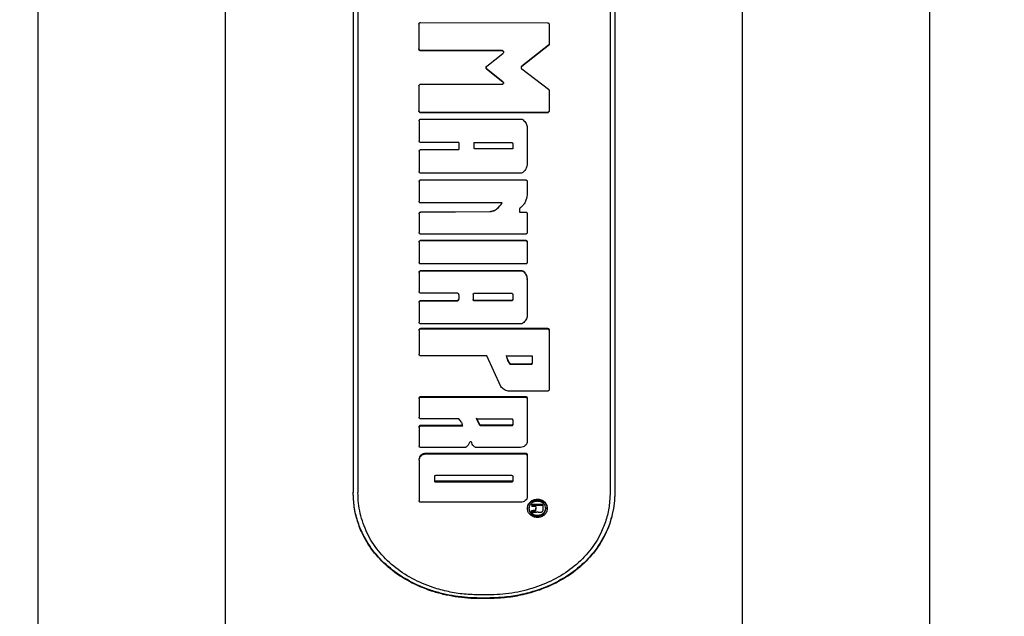
# Model space of a CAD drawing. Units: millimetres. Extents: x 15 to 415, y 5 to 292.
# Drawn here: x 128 to 130, y 181 to 182 of the extents above; entities that cross this region are included whole.
import ezdxf

# ---------------------------------------------------------------- set-up
doc = ezdxf.new("R2010")
doc.units = ezdxf.units.MM
doc.styles.add('SLDTEXTSTYLE0', font='TXT', dxfattribs={"width": 0.75})
doc.dimstyles.new('SLDDIMSTYLE0', dxfattribs={"dimtxt": 3.5, "dimasz": 3.302, "dimexe": 0, "dimexo": 0.0625, "dimgap": 0.875, "dimtad": 1, "dimdec": 0, "dimlfac": 50, "dimrnd": 1e-09, "dimzin": 12, "dimdsep": 46, "dimtxsty": 'SLDTEXTSTYLE0', "dimsah": 1, "dimcen": 0.09, "dimadec": 0, "dimazin": 3, "dimtfac": 1, "dimtdec": 0, "dimtofl": 0, "dimtmove": 0, "dimatfit": 3, "dimfxl": 0, "dimfrac": 2, "dimtolj": 1, "dimtzin": 12, "dimarcsym": 0})
doc.dimstyles.new('SLDDIMSTYLE1', dxfattribs={"dimtxt": 0.18, "dimasz": 1.016, "dimexe": 0, "dimexo": 0.0625, "dimgap": 0, "dimtad": 0, "dimtih": 1, "dimtoh": 1, "dimdec": 0, "dimrnd": 1e-09, "dimzin": 0, "dimdsep": 46, "dimtxsty": 'Standard', "dimblk1": 'DOT', "dimblk2": 'DOT', "dimsah": 1, "dimcen": 0.09, "dimadec": 0, "dimazin": 0, "dimtfac": 1.016, "dimtdec": 0, "dimtofl": 0, "dimtmove": 0, "dimatfit": 3, "dimldrblk": 'DOT', "dimfxl": 0, "dimfrac": 2, "dimtolj": 1, "dimtzin": 0, "dimarcsym": 0})

# ---------------------------------------------------------------- blocks, each defined once
blk = doc.blocks.new('_D_1')
at = {"color": 7, "linetype": 'Continuous', "lineweight": 18}
for p, q in [((186.5718, 224.3774), (49.0298, 224.3774)), ((50.0298, 224.3774), (50.0298, 87.1064)), ((89.0298, 87.1064), (49.0298, 87.1064))]:
    blk.add_line(p, q, dxfattribs=at)
for points in [[(50.0298, 224.3774), (49.5218, 221.0754), (50.5378, 221.0754)], [(50.0298, 87.1064), (50.5378, 90.4084), (49.5218, 90.4084)]]:
    blk.add_solid(points, dxfattribs=at)
at = {"color": 7, "linetype": 'Continuous', "lineweight": 18, "insert": (45.518, 158.3491), "char_height": 3.5, "attachment_point": 1, "rotation": 90, "style": 'SLDTEXTSTYLE0'}
blk.add_mtext('6864', dxfattribs=at)
blk = doc.blocks.new('_DOT')
at = {"color": 0, "linetype": 'ByBlock', "lineweight": -2}
blk.add_line((-0.5, 0), (-1, 0), dxfattribs=at)
at = {"color": 0, "linetype": 'ByBlock', "const_width": 0.5}
blk.add_lwpolyline([(-0.25, 0, 1), (0.25, 0, 1)], format="xyb", close=True, dxfattribs=at)

msp = doc.modelspace()

# ---------------------------------------------------------------- linework, layer by layer
at = {"color": 7, "linetype": 'Continuous', "lineweight": 25}
for p, q in [((128.0038, 180.4419), (128.0038, 183.1303)), ((129.1038, 183.1303), (129.1038, 180.4419)), ((127.6038, 182.7303), (127.6038, 180.5184)), ((129.5038, 180.5184), (129.5038, 182.7303)), ((128.2757, 182.2933), (128.2757, 180.9186)), ((128.2857, 182.2933), (128.2857, 180.9186)), ((128.8228, 182.2933), (128.8228, 180.9186)), ((128.8328, 182.2933), (128.8328, 180.9186)), ((128.4157, 181.9169), (128.4157, 181.8641)), ((128.4193, 181.9205), (128.6896, 181.9196)), ((128.6932, 181.9161), (128.6932, 181.8747)), ((128.6918, 181.8719), (128.6346, 181.8274)), ((128.6918, 181.8713), (128.6346, 181.8269)), ((128.6918, 181.8719), (128.6918, 181.8713)), ((128.6932, 181.8747), (128.6932, 181.874)), ((128.4157, 181.8641), (128.4157, 181.8634)), ((128.5933, 181.8605), (128.4192, 181.8605)), ((128.4192, 181.8605), (128.4192, 181.8599)), ((128.5933, 181.8599), (128.4192, 181.8599)), ((128.5599, 181.8273), (128.5946, 181.8544)), ((128.5933, 181.8605), (128.5933, 181.8599)), ((128.5955, 181.8584), (128.5955, 181.8561)), ((128.5955, 181.8578), (128.5955, 181.8555)), ((128.5585, 181.8245), (128.5585, 181.824)), ((128.6346, 181.8274), (128.6346, 181.8269)), ((128.5946, 181.794), (128.5598, 181.8218)), ((128.5598, 181.8218), (128.5598, 181.8212)), ((128.5946, 181.7935), (128.5598, 181.8212)), ((128.6347, 181.8218), (128.6914, 181.7785)), ((128.4157, 181.7852), (128.4157, 181.732)), ((128.4192, 181.7888), (128.5933, 181.7888)), ((128.5946, 181.794), (128.5946, 181.7935)), ((128.5955, 181.7923), (128.5955, 181.7909)), ((128.5955, 181.7919), (128.5955, 181.7905)), ((128.6928, 181.7756), (128.6928, 181.732)), ((128.4157, 181.732), (128.4157, 181.7317)), ((128.4192, 181.7284), (128.4192, 181.7281)), ((128.6892, 181.7284), (128.4192, 181.7284)), ((128.6892, 181.7281), (128.4192, 181.7281)), ((128.6892, 181.7284), (128.6892, 181.7281)), ((128.6928, 181.732), (128.6928, 181.7317)), ((128.4162, 181.7111), (128.4162, 181.6682)), ((128.4197, 181.7146), (128.6328, 181.7146)), ((128.6463, 181.6965), (128.6463, 181.6196)), ((128.4162, 181.6682), (128.4162, 181.6681)), ((128.5005, 181.6646), (128.4197, 181.6646)), ((128.4197, 181.6646), (128.4197, 181.6645)), ((128.5005, 181.6645), (128.4197, 181.6645)), ((128.5005, 181.6646), (128.5005, 181.6495)), ((128.5328, 181.6646), (128.6131, 181.6646)), ((128.5328, 181.6646), (128.5328, 181.6534)), ((128.5328, 181.6645), (128.6131, 181.6645)), ((128.6131, 181.6646), (128.6131, 181.6645)), ((128.6153, 181.6625), (128.6153, 181.6513)), ((128.4162, 181.6459), (128.4162, 181.6029)), ((128.4197, 181.6495), (128.5005, 181.6495)), ((128.6153, 181.6513), (128.535, 181.6513)), ((128.6327, 181.5993), (128.4197, 181.5993)), ((128.4162, 181.5813), (128.4162, 181.5814)), ((128.4162, 181.5813), (128.4162, 181.5394)), ((128.4197, 181.5849), (128.4197, 181.585)), ((128.4197, 181.585), (128.6428, 181.585)), ((128.4197, 181.5849), (128.6428, 181.5849)), ((128.6428, 181.5849), (128.6428, 181.585)), ((128.6463, 181.5813), (128.6463, 181.5814)), ((128.6463, 181.5813), (128.6463, 181.5531)), ((128.5932, 181.5358), (128.4197, 181.5358)), ((128.4162, 181.5127), (128.4162, 181.513)), ((128.4162, 181.5127), (128.4162, 181.473)), ((128.4197, 181.5166), (128.5675, 181.5178)), ((128.4197, 181.5163), (128.5675, 181.5175)), ((128.4197, 181.5163), (128.4197, 181.5166)), ((128.5675, 181.5175), (128.5675, 181.5178)), ((128.63, 181.5229), (128.63, 181.5163)), ((128.63, 181.5165), (128.6428, 181.5165)), ((128.63, 181.5163), (128.6428, 181.5163)), ((128.6428, 181.5163), (128.6428, 181.5165)), ((128.6463, 181.5127), (128.6463, 181.513)), ((128.6463, 181.5127), (128.6463, 181.473)), ((128.6428, 181.4695), (128.4197, 181.4695)), ((128.4162, 181.4524), (128.4162, 181.4529)), ((128.4162, 181.4524), (128.4162, 181.4093)), ((128.4197, 181.4564), (128.6428, 181.4564)), ((128.4197, 181.456), (128.4197, 181.4564)), ((128.4197, 181.456), (128.6428, 181.456)), ((128.6428, 181.456), (128.6428, 181.4564)), ((128.6463, 181.4524), (128.6463, 181.4529)), ((128.6463, 181.4524), (128.6463, 181.4093)), ((128.6428, 181.4058), (128.4197, 181.4058)), ((128.4162, 181.3876), (128.4162, 181.3882)), ((128.4162, 181.3876), (128.4162, 181.3469)), ((128.4197, 181.3917), (128.634, 181.3917)), ((128.4197, 181.3911), (128.4197, 181.3917)), ((128.4197, 181.3911), (128.634, 181.3911)), ((128.634, 181.3911), (128.634, 181.3917)), ((128.6396, 181.3884), (128.6396, 181.389)), ((128.6463, 181.3723), (128.6463, 181.373)), ((128.6463, 181.3723), (128.6463, 181.2958)), ((128.4969, 181.3434), (128.4197, 181.3434)), ((128.5313, 181.3413), (128.5313, 181.3295)), ((128.5334, 181.3434), (128.6131, 181.3434)), ((128.6153, 181.3413), (128.6153, 181.3295)), ((128.4162, 181.3239), (128.4162, 181.3247)), ((128.4162, 181.3239), (128.4162, 181.2816)), ((128.4197, 181.3282), (128.4969, 181.3282)), ((128.4197, 181.3274), (128.4197, 181.3282)), ((128.4197, 181.3274), (128.4969, 181.3274)), ((128.4969, 181.3274), (128.4969, 181.3282)), ((128.5005, 181.3399), (128.5005, 181.3309)), ((128.5334, 181.3274), (128.5334, 181.3282)), ((128.6131, 181.3282), (128.5334, 181.3282)), ((128.6131, 181.3274), (128.5334, 181.3274)), ((128.6131, 181.3274), (128.6131, 181.3282)), ((128.6324, 181.2781), (128.4197, 181.2781)), ((128.4162, 181.2642), (128.4162, 181.2652)), ((128.4162, 181.2642), (128.4162, 181.2133)), ((128.4197, 181.2687), (128.6897, 181.2687)), ((128.4197, 181.2677), (128.4197, 181.2687)), ((128.4197, 181.2677), (128.6897, 181.2677)), ((128.6897, 181.2677), (128.6897, 181.2687)), ((128.6932, 181.2642), (128.6932, 181.2652)), ((128.6932, 181.2642), (128.6932, 181.1382)), ((128.5602, 181.2098), (128.4197, 181.2098)), ((128.5902, 181.1444), (128.5602, 181.2098)), ((128.6021, 181.2098), (128.6568, 181.2098)), ((128.6568, 181.2098), (128.6568, 181.1947)), ((128.6101, 181.1921), (128.6101, 181.1932)), ((128.6532, 181.1924), (128.6118, 181.1924)), ((128.6118, 181.1913), (128.6118, 181.1924)), ((128.6532, 181.1913), (128.6118, 181.1913)), ((128.6532, 181.1913), (128.6532, 181.1924)), ((128.6897, 181.1348), (128.6056, 181.1348)), ((128.4162, 181.1188), (128.4162, 181.1201)), ((128.4162, 181.1188), (128.4162, 181.0792)), ((128.4197, 181.1235), (128.6428, 181.1235)), ((128.4197, 181.1222), (128.4197, 181.1235)), ((128.4197, 181.1222), (128.6428, 181.1222)), ((128.6428, 181.1222), (128.6428, 181.1235)), ((128.6463, 181.1188), (128.6463, 181.1201)), ((128.6463, 181.1188), (128.6463, 181.0279)), ((128.499, 181.0759), (128.4197, 181.0759)), ((128.5451, 181.0636), (128.5382, 181.0773)), ((128.5451, 181.0622), (128.5382, 181.0759)), ((128.5382, 181.0759), (128.6131, 181.0759)), ((128.6153, 181.0739), (128.6153, 181.0627)), ((128.4162, 181.0574), (128.4162, 181.0589)), ((128.4162, 181.0574), (128.4162, 181.0181)), ((128.4197, 181.0622), (128.5089, 181.0622)), ((128.4197, 181.0607), (128.4197, 181.0622)), ((128.4197, 181.0607), (128.5089, 181.0607)), ((128.5451, 181.0622), (128.5451, 181.0636)), ((128.6131, 181.0622), (128.548, 181.0622)), ((128.548, 181.0607), (128.548, 181.0622)), ((128.6131, 181.0607), (128.548, 181.0607)), ((128.6131, 181.0607), (128.6131, 181.0622)), ((128.5141, 181.0148), (128.4197, 181.0148)), ((128.632, 181.0148), (128.5372, 181.0148)), ((128.4162, 180.988), (128.4162, 180.9897)), ((128.4162, 180.988), (128.4162, 180.901)), ((128.4305, 181.0027), (128.6428, 181.0027)), ((128.4305, 181.0011), (128.4305, 181.0027)), ((128.4305, 181.0011), (128.6428, 181.0011)), ((128.6428, 181.0011), (128.6428, 181.0027)), ((128.6463, 180.9978), (128.6463, 180.9995)), ((128.6463, 180.9978), (128.6463, 180.9105)), ((128.4491, 180.9535), (128.4491, 180.9429)), ((128.4513, 180.9554), (128.6131, 180.9554)), ((128.6131, 180.9428), (128.4513, 180.9428)), ((128.4513, 180.941), (128.4513, 180.9428)), ((128.6131, 180.941), (128.6131, 180.9428)), ((128.6153, 180.9535), (128.6153, 180.9429)), ((128.6131, 180.941), (128.4513, 180.941)), ((128.6678, 180.9028), (128.6678, 180.9047)), ((128.632, 180.8979), (128.4197, 180.8979)), ((128.6468, 180.8841), (128.6468, 180.8861)), ((128.6499, 180.8861), (128.6499, 180.8841)), ((128.6561, 180.8939), (128.6797, 180.8939)), ((128.6561, 180.892), (128.6561, 180.8939)), ((128.6561, 180.892), (128.6561, 180.8889)), ((128.6561, 180.892), (128.6797, 180.892)), ((128.6648, 180.8889), (128.6561, 180.8889)), ((128.6561, 180.8805), (128.6592, 180.8809)), ((128.6561, 180.8786), (128.6561, 180.8805)), ((128.6592, 180.8809), (128.6617, 180.881)), ((128.6592, 180.8789), (128.6592, 180.8809)), ((128.6592, 180.8789), (128.6617, 180.879)), ((128.6617, 180.879), (128.6617, 180.881)), ((128.6648, 180.8889), (128.6648, 180.8833)), ((128.6797, 180.892), (128.6797, 180.8939)), ((128.6797, 180.892), (128.6797, 180.8833)), ((128.6858, 180.8861), (128.6858, 180.8841)), ((128.6889, 180.8841), (128.6889, 180.8861)), ((128.6561, 180.8786), (128.6592, 180.8789)), ((128.6561, 180.8786), (128.6561, 180.8745)), ((128.6567, 180.875), (128.6561, 180.8745)), ((128.6625, 180.8759), (128.6598, 180.8759)), ((128.6679, 180.8703), (128.6679, 180.8683)), ((128.6731, 180.8759), (128.67, 180.8763)), ((128.5628, 180.7005), (128.5457, 180.7005)), ((128.5628, 180.6939), (128.5457, 180.6939)), ((128.5457, 180.6926), (128.5457, 180.6939)), ((128.5628, 180.6926), (128.5457, 180.6926)), ((128.5628, 180.6926), (128.5628, 180.6939))]:
    msp.add_line(p, q, dxfattribs=at)
for points, knots in [([(128.4157, 181.9169), (128.4157, 181.9174), (128.4158, 181.9183), (128.4167, 181.9195), (128.4178, 181.9203), (128.4188, 181.9204), (128.4193, 181.9205)], [0, 0, 0, 0, 0.253124, 0.500596, 0.750388, 1, 1, 1, 1]), ([(128.6896, 181.9196), (128.6901, 181.9196), (128.691, 181.9195), (128.6922, 181.9187), (128.693, 181.9175), (128.6931, 181.9166), (128.6932, 181.9161)], [0, 0, 0, 0, 0.25251, 0.499725, 0.749773, 1, 1, 1, 1]), ([(128.6932, 181.8747), (128.6932, 181.8744), (128.6931, 181.8739), (128.6929, 181.8731), (128.6924, 181.8725), (128.692, 181.8721), (128.6918, 181.8719)], [0, 0, 0, 0, 0.254737, 0.500121, 0.749168, 1, 1, 1, 1]), ([(128.6932, 181.874), (128.6932, 181.8738), (128.6931, 181.8732), (128.6929, 181.8725), (128.6924, 181.8718), (128.692, 181.8714), (128.6918, 181.8713)], [0, 0, 0, 0, 0.253878, 0.501492, 0.749189, 1, 1, 1, 1]), ([(128.4192, 181.8605), (128.4188, 181.8606), (128.4178, 181.8607), (128.4167, 181.8615), (128.4158, 181.8627), (128.4157, 181.8636), (128.4157, 181.8641)], [0, 0, 0, 0, 0.252506, 0.499727, 0.749774, 1, 1, 1, 1]), ([(128.4192, 181.8599), (128.4188, 181.86), (128.4178, 181.8601), (128.4167, 181.8609), (128.4158, 181.862), (128.4157, 181.863), (128.4157, 181.8634)], [0, 0, 0, 0, 0.253452, 0.500122, 0.750019, 1, 1, 1, 1]), ([(128.5955, 181.8584), (128.5954, 181.8587), (128.5954, 181.8592), (128.5949, 181.8599), (128.5942, 181.8604), (128.5936, 181.8605), (128.5933, 181.8605)], [0, 0, 0, 0, 0.254891, 0.500362, 0.746195, 1, 1, 1, 1]), ([(128.5955, 181.8578), (128.5954, 181.8581), (128.5954, 181.8586), (128.5949, 181.8593), (128.5942, 181.8598), (128.5936, 181.8599), (128.5933, 181.8599)], [0, 0, 0, 0, 0.2545147, 0.4999707, 0.7451509, 1, 1, 1, 1]), ([(128.5946, 181.8544), (128.5948, 181.8545), (128.595, 181.8548), (128.5953, 181.8552), (128.5954, 181.8556), (128.5954, 181.8559), (128.5955, 181.8561)], [0, 0, 0, 0, 0.257678, 0.502088, 0.745415, 1, 1, 1, 1]), ([(128.5598, 181.8218), (128.5596, 181.8219), (128.5592, 181.8223), (128.5588, 181.823), (128.5585, 181.8238), (128.5585, 181.8246), (128.5585, 181.8254), (128.5588, 181.8261), (128.5592, 181.8268), (128.5597, 181.8271), (128.5599, 181.8273)], [0, 0, 0, 0, 0.127201, 0.249806, 0.374788, 0.499954, 0.624967, 0.750099, 0.874598, 1, 1, 1, 1]), ([(128.6346, 181.8274), (128.6344, 181.8272), (128.634, 181.8268), (128.6336, 181.8261), (128.6333, 181.8254), (128.6332, 181.8246), (128.6333, 181.8238), (128.6336, 181.823), (128.6341, 181.8223), (128.6345, 181.822), (128.6347, 181.8218)], [0, 0, 0, 0, 0.127178, 0.249816, 0.374804, 0.499978, 0.624998, 0.750137, 0.873741, 1, 1, 1, 1]), ([(128.6346, 181.8269), (128.6344, 181.8267), (128.634, 181.8263), (128.6336, 181.8256), (128.6333, 181.8248), (128.6332, 181.824), (128.6333, 181.8232), (128.6336, 181.8225), (128.6341, 181.8218), (128.6345, 181.8214), (128.6347, 181.8213)], [0, 0, 0, 0, 0.1265592, 0.2511469, 0.3754722, 0.499918, 0.6244622, 0.7493152, 0.8740838, 1, 1, 1, 1]), ([(128.4157, 181.7852), (128.4157, 181.7857), (128.4158, 181.7866), (128.4167, 181.7878), (128.4178, 181.7886), (128.4188, 181.7887), (128.4192, 181.7888)], [0, 0, 0, 0, 0.253126, 0.500592, 0.750386, 1, 1, 1, 1]), ([(128.5933, 181.7888), (128.5936, 181.7888), (128.5942, 181.7889), (128.5949, 181.7894), (128.5954, 181.7901), (128.5954, 181.7906), (128.5955, 181.7909)], [0, 0, 0, 0, 0.254269, 0.499496, 0.745573, 1, 1, 1, 1]), ([(128.5955, 181.7923), (128.5954, 181.7925), (128.5954, 181.7928), (128.5953, 181.7933), (128.595, 181.7937), (128.5948, 181.7939), (128.5946, 181.794)], [0, 0, 0, 0, 0.2585284, 0.50338, 0.7464798, 1, 1, 1, 1]), ([(128.5955, 181.7919), (128.5954, 181.792), (128.5954, 181.7924), (128.5953, 181.7928), (128.595, 181.7932), (128.5948, 181.7934), (128.5946, 181.7935)], [0, 0, 0, 0, 0.258385, 0.503161, 0.746299, 1, 1, 1, 1]), ([(128.6914, 181.7785), (128.6916, 181.7783), (128.692, 181.7779), (128.6924, 181.7772), (128.6927, 181.7764), (128.6927, 181.7759), (128.6928, 181.7756)], [0, 0, 0, 0, 0.25436, 0.499697, 0.747909, 1, 1, 1, 1]), ([(128.4192, 181.7284), (128.4188, 181.7285), (128.4178, 181.7286), (128.4167, 181.7294), (128.4158, 181.7306), (128.4157, 181.7315), (128.4157, 181.732)], [0, 0, 0, 0, 0.252506, 0.499727, 0.749774, 1, 1, 1, 1]), ([(128.4192, 181.7281), (128.4188, 181.7282), (128.4178, 181.7283), (128.4167, 181.7291), (128.4158, 181.7303), (128.4157, 181.7312), (128.4157, 181.7317)], [0, 0, 0, 0, 0.253452, 0.5001221, 0.7500194, 1, 1, 1, 1]), ([(128.6928, 181.732), (128.6927, 181.7315), (128.6926, 181.7306), (128.6918, 181.7294), (128.6906, 181.7286), (128.6896, 181.7285), (128.6892, 181.7284)], [0, 0, 0, 0, 0.253126, 0.500592, 0.750386, 1, 1, 1, 1]), ([(128.6928, 181.7317), (128.6927, 181.7312), (128.6926, 181.7303), (128.6918, 181.7291), (128.6906, 181.7283), (128.6896, 181.7282), (128.6892, 181.7281)], [0, 0, 0, 0, 0.252785, 0.500199, 0.749725, 1, 1, 1, 1]), ([(128.4162, 181.7111), (128.4162, 181.7115), (128.4163, 181.7125), (128.4172, 181.7137), (128.4183, 181.7145), (128.4193, 181.7146), (128.4197, 181.7146)], [0, 0, 0, 0, 0.253126, 0.500592, 0.750386, 1, 1, 1, 1]), ([(128.6328, 181.7146), (128.6337, 181.7146), (128.6355, 181.7144), (128.6369, 181.7133), (128.6377, 181.7127)], [0, 0, 0, 0, 0.500774, 1, 1, 1, 1]), ([(128.6377, 181.7127), (128.6399, 181.7105), (128.6432, 181.707), (128.6458, 181.7011), (128.6462, 181.698), (128.6463, 181.6965)], [0, 0, 0, 0, 0.499434, 0.754206, 1, 1, 1, 1]), ([(128.4197, 181.6646), (128.4193, 181.6647), (128.4183, 181.6648), (128.4171, 181.6656), (128.4163, 181.6668), (128.4162, 181.6677), (128.4162, 181.6682)], [0, 0, 0, 0, 0.252506, 0.499727, 0.749774, 1, 1, 1, 1]), ([(128.4197, 181.6645), (128.4193, 181.6646), (128.4183, 181.6647), (128.4171, 181.6655), (128.4163, 181.6667), (128.4162, 181.6676), (128.4162, 181.6681)], [0, 0, 0, 0, 0.253452, 0.500122, 0.750019, 1, 1, 1, 1]), ([(128.6131, 181.6646), (128.6134, 181.6646), (128.614, 181.6645), (128.6147, 181.664), (128.6152, 181.6633), (128.6152, 181.6628), (128.6153, 181.6625)], [0, 0, 0, 0, 0.254805, 0.499429, 0.745452, 1, 1, 1, 1]), ([(128.6131, 181.6645), (128.6134, 181.6645), (128.614, 181.6644), (128.6147, 181.6639), (128.6152, 181.6632), (128.6152, 181.6627), (128.6153, 181.6624)], [0, 0, 0, 0, 0.255116, 0.499863, 0.745764, 1, 1, 1, 1]), ([(128.4162, 181.6459), (128.4162, 181.6464), (128.4163, 181.6474), (128.4172, 181.6485), (128.4183, 181.6494), (128.4193, 181.6495), (128.4197, 181.6495)], [0, 0, 0, 0, 0.253126, 0.500592, 0.750386, 1, 1, 1, 1]), ([(128.535, 181.6513), (128.5347, 181.6513), (128.5341, 181.6514), (128.5334, 181.6519), (128.5329, 181.6526), (128.5329, 181.6532), (128.5328, 181.6534)], [0, 0, 0, 0, 0.254805, 0.499429, 0.745452, 1, 1, 1, 1]), ([(128.6463, 181.6196), (128.6462, 181.6179), (128.6459, 181.6145), (128.6434, 181.6079), (128.64, 181.604), (128.6377, 181.6014)], [0, 0, 0, 0, 0.249027, 0.500766, 1, 1, 1, 1]), ([(128.4197, 181.5993), (128.4193, 181.5994), (128.4183, 181.5995), (128.4171, 181.6003), (128.4163, 181.6015), (128.4162, 181.6024), (128.4162, 181.6029)], [0, 0, 0, 0, 0.252506, 0.499727, 0.7497741, 1, 1, 1, 1]), ([(128.6377, 181.6014), (128.637, 181.6008), (128.6355, 181.5996), (128.6336, 181.5994), (128.6327, 181.5993)], [0, 0, 0, 0, 0.500178, 1, 1, 1, 1]), ([(128.4162, 181.5814), (128.4162, 181.5819), (128.4163, 181.5829), (128.4172, 181.584), (128.4183, 181.5849), (128.4193, 181.585), (128.4197, 181.585)], [0, 0, 0, 0, 0.252785, 0.500199, 0.749725, 1, 1, 1, 1]), ([(128.4162, 181.5813), (128.4162, 181.5818), (128.4163, 181.5827), (128.4172, 181.5839), (128.4183, 181.5848), (128.4193, 181.5849), (128.4197, 181.5849)], [0, 0, 0, 0, 0.253126, 0.500592, 0.750386, 1, 1, 1, 1]), ([(128.6428, 181.585), (128.6432, 181.585), (128.6442, 181.5849), (128.6454, 181.584), (128.6462, 181.5828), (128.6463, 181.5819), (128.6463, 181.5814)], [0, 0, 0, 0, 0.253452, 0.500122, 0.750019, 1, 1, 1, 1]), ([(128.6428, 181.5849), (128.6432, 181.5849), (128.6442, 181.5848), (128.6454, 181.5839), (128.6462, 181.5827), (128.6463, 181.5818), (128.6463, 181.5813)], [0, 0, 0, 0, 0.252506, 0.499727, 0.749774, 1, 1, 1, 1]), ([(128.6463, 181.5531), (128.6452, 181.5479), (128.6435, 181.54), (128.6378, 181.5308), (128.6336, 181.5275), (128.6316, 181.5259)], [0, 0, 0, 0, 0.500093, 0.7584412, 1, 1, 1, 1]), ([(128.4197, 181.5358), (128.4193, 181.5359), (128.4183, 181.536), (128.4171, 181.5368), (128.4163, 181.538), (128.4162, 181.5389), (128.4162, 181.5394)], [0, 0, 0, 0, 0.252506, 0.499727, 0.7497741, 1, 1, 1, 1]), ([(128.5675, 181.5178), (128.5701, 181.5183), (128.5755, 181.5192), (128.5848, 181.5252), (128.5899, 181.5318), (128.5932, 181.5361)], [0, 0, 0, 0, 0.238536, 0.500186, 1, 1, 1, 1]), ([(128.5675, 181.5175), (128.5701, 181.518), (128.5755, 181.5189), (128.5848, 181.5249), (128.5899, 181.5315), (128.5932, 181.5358)], [0, 0, 0, 0, 0.238206, 0.499618, 1, 1, 1, 1]), ([(128.4162, 181.513), (128.4162, 181.5135), (128.4163, 181.5144), (128.4171, 181.5156), (128.4183, 181.5164), (128.4192, 181.5165), (128.4197, 181.5166)], [0, 0, 0, 0, 0.252712, 0.500023, 0.746635, 1, 1, 1, 1]), ([(128.4162, 181.5127), (128.4162, 181.5132), (128.4163, 181.5141), (128.4171, 181.5153), (128.4183, 181.5161), (128.4192, 181.5162), (128.4197, 181.5163)], [0, 0, 0, 0, 0.253045, 0.500406, 0.747645, 1, 1, 1, 1]), ([(128.6316, 181.5259), (128.6313, 181.5257), (128.6309, 181.5253), (128.6304, 181.5246), (128.63, 181.5238), (128.63, 181.5232), (128.63, 181.5229)], [0, 0, 0, 0, 0.254008, 0.499712, 0.746373, 1, 1, 1, 1]), ([(128.6428, 181.5165), (128.6432, 181.5165), (128.6442, 181.5164), (128.6454, 181.5156), (128.6462, 181.5144), (128.6463, 181.5134), (128.6463, 181.513)], [0, 0, 0, 0, 0.253452, 0.500122, 0.750019, 1, 1, 1, 1]), ([(128.6428, 181.5163), (128.6432, 181.5162), (128.6442, 181.5161), (128.6454, 181.5153), (128.6462, 181.5141), (128.6463, 181.5132), (128.6463, 181.5127)], [0, 0, 0, 0, 0.252506, 0.499727, 0.749774, 1, 1, 1, 1]), ([(128.4197, 181.4695), (128.4193, 181.4695), (128.4183, 181.4696), (128.4171, 181.4705), (128.4163, 181.4716), (128.4162, 181.4726), (128.4162, 181.473)], [0, 0, 0, 0, 0.252506, 0.499727, 0.749774, 1, 1, 1, 1]), ([(128.6463, 181.473), (128.6463, 181.4726), (128.6462, 181.4716), (128.6453, 181.4704), (128.6442, 181.4696), (128.6432, 181.4695), (128.6428, 181.4695)], [0, 0, 0, 0, 0.253126, 0.500592, 0.750386, 1, 1, 1, 1]), ([(128.4162, 181.4529), (128.4162, 181.4533), (128.4163, 181.4543), (128.4172, 181.4554), (128.4183, 181.4563), (128.4193, 181.4564), (128.4197, 181.4564)], [0, 0, 0, 0, 0.252785, 0.500199, 0.749725, 1, 1, 1, 1]), ([(128.4162, 181.4524), (128.4162, 181.4529), (128.4163, 181.4538), (128.4172, 181.455), (128.4183, 181.4558), (128.4193, 181.4559), (128.4197, 181.456)], [0, 0, 0, 0, 0.253126, 0.500592, 0.750386, 1, 1, 1, 1]), ([(128.6428, 181.4564), (128.6432, 181.4564), (128.6442, 181.4563), (128.6454, 181.4554), (128.6462, 181.4543), (128.6463, 181.4533), (128.6463, 181.4529)], [0, 0, 0, 0, 0.253452, 0.500122, 0.750019, 1, 1, 1, 1]), ([(128.6428, 181.456), (128.6432, 181.4559), (128.6442, 181.4558), (128.6454, 181.455), (128.6462, 181.4538), (128.6463, 181.4529), (128.6463, 181.4524)], [0, 0, 0, 0, 0.252506, 0.499727, 0.749774, 1, 1, 1, 1]), ([(128.4197, 181.4058), (128.4193, 181.4058), (128.4183, 181.4059), (128.4171, 181.4068), (128.4163, 181.4079), (128.4162, 181.4089), (128.4162, 181.4093)], [0, 0, 0, 0, 0.252506, 0.499727, 0.749774, 1, 1, 1, 1]), ([(128.6463, 181.4093), (128.6463, 181.4089), (128.6462, 181.4079), (128.6453, 181.4068), (128.6442, 181.4059), (128.6432, 181.4058), (128.6428, 181.4058)], [0, 0, 0, 0, 0.253126, 0.500592, 0.750386, 1, 1, 1, 1]), ([(128.4162, 181.3882), (128.4162, 181.3887), (128.4163, 181.3896), (128.4172, 181.3908), (128.4183, 181.3916), (128.4193, 181.3917), (128.4197, 181.3917)], [0, 0, 0, 0, 0.252785, 0.500199, 0.749725, 1, 1, 1, 1]), ([(128.4162, 181.3876), (128.4162, 181.388), (128.4163, 181.389), (128.4172, 181.3901), (128.4183, 181.391), (128.4193, 181.3911), (128.4197, 181.3911)], [0, 0, 0, 0, 0.253126, 0.500592, 0.750386, 1, 1, 1, 1]), ([(128.634, 181.3917), (128.6345, 181.3917), (128.6356, 181.3916), (128.6371, 181.3911), (128.6385, 181.3902), (128.6392, 181.3894), (128.6396, 181.389)], [0, 0, 0, 0, 0.252225, 0.500422, 0.749331, 1, 1, 1, 1]), ([(128.634, 181.3911), (128.6345, 181.3911), (128.6356, 181.391), (128.6371, 181.3904), (128.6385, 181.3896), (128.6392, 181.3888), (128.6396, 181.3884)], [0, 0, 0, 0, 0.252072, 0.49974, 0.748656, 1, 1, 1, 1]), ([(128.6396, 181.389), (128.6414, 181.3864), (128.6449, 181.3816), (128.6459, 181.3757), (128.6463, 181.373)], [0, 0, 0, 0, 0.531391, 1, 1, 1, 1]), ([(128.6396, 181.3884), (128.6414, 181.3858), (128.6449, 181.381), (128.6459, 181.3751), (128.6463, 181.3723)], [0, 0, 0, 0, 0.531252, 1, 1, 1, 1]), ([(128.4197, 181.3434), (128.4193, 181.3434), (128.4183, 181.3435), (128.4171, 181.3444), (128.4163, 181.3455), (128.4162, 181.3464), (128.4162, 181.3469)], [0, 0, 0, 0, 0.252506, 0.499727, 0.749774, 1, 1, 1, 1]), ([(128.5005, 181.3399), (128.5005, 181.3403), (128.5004, 181.3413), (128.4995, 181.3424), (128.4983, 181.3432), (128.4974, 181.3433), (128.4969, 181.3434)], [0, 0, 0, 0, 0.253126, 0.500592, 0.750386, 1, 1, 1, 1]), ([(128.5313, 181.3413), (128.5313, 181.3416), (128.5314, 181.3421), (128.5318, 181.3428), (128.5325, 181.3433), (128.5331, 181.3433), (128.5334, 181.3434)], [0, 0, 0, 0, 0.254825, 0.500404, 0.745462, 1, 1, 1, 1]), ([(128.6131, 181.3434), (128.6134, 181.3433), (128.614, 181.3433), (128.6147, 181.3428), (128.6152, 181.3421), (128.6152, 181.3416), (128.6153, 181.3413)], [0, 0, 0, 0, 0.254805, 0.499429, 0.745452, 1, 1, 1, 1]), ([(128.4162, 181.3247), (128.4162, 181.3251), (128.4163, 181.326), (128.4172, 181.3272), (128.4183, 181.328), (128.4193, 181.3281), (128.4197, 181.3282)], [0, 0, 0, 0, 0.252785, 0.500199, 0.749725, 1, 1, 1, 1]), ([(128.4162, 181.3239), (128.4162, 181.3243), (128.4163, 181.3252), (128.4172, 181.3264), (128.4183, 181.3272), (128.4193, 181.3273), (128.4197, 181.3274)], [0, 0, 0, 0, 0.253126, 0.500592, 0.750386, 1, 1, 1, 1]), ([(128.4969, 181.3282), (128.4974, 181.3282), (128.4984, 181.3283), (128.4995, 181.3291), (128.5003, 181.3303), (128.5005, 181.3312), (128.5005, 181.3317)], [0, 0, 0, 0, 0.253452, 0.500122, 0.750019, 1, 1, 1, 1]), ([(128.4969, 181.3274), (128.4974, 181.3274), (128.4984, 181.3275), (128.4995, 181.3283), (128.5004, 181.3295), (128.5005, 181.3304), (128.5005, 181.3309)], [0, 0, 0, 0, 0.252506, 0.499727, 0.749774, 1, 1, 1, 1]), ([(128.5334, 181.3282), (128.5331, 181.3282), (128.5325, 181.3283), (128.5318, 181.3287), (128.5313, 181.3294), (128.5313, 181.33), (128.5313, 181.3303)], [0, 0, 0, 0, 0.255116, 0.499863, 0.745764, 1, 1, 1, 1]), ([(128.5334, 181.3274), (128.5331, 181.3274), (128.5325, 181.3275), (128.5318, 181.328), (128.5313, 181.3286), (128.5313, 181.3292), (128.5313, 181.3295)], [0, 0, 0, 0, 0.254805, 0.499429, 0.745452, 1, 1, 1, 1]), ([(128.6153, 181.3303), (128.6152, 181.33), (128.6152, 181.3294), (128.6147, 181.3287), (128.614, 181.3283), (128.6134, 181.3282), (128.6131, 181.3282)], [0, 0, 0, 0, 0.254515, 0.499971, 0.745151, 1, 1, 1, 1]), ([(128.6153, 181.3295), (128.6152, 181.3292), (128.6152, 181.3286), (128.6147, 181.328), (128.614, 181.3275), (128.6134, 181.3274), (128.6131, 181.3274)], [0, 0, 0, 0, 0.2548255, 0.500404, 0.7454624, 1, 1, 1, 1]), ([(128.4197, 181.2781), (128.4193, 181.2781), (128.4183, 181.2782), (128.4171, 181.279), (128.4163, 181.2802), (128.4162, 181.2811), (128.4162, 181.2816)], [0, 0, 0, 0, 0.252506, 0.499727, 0.749774, 1, 1, 1, 1]), ([(128.6369, 181.2796), (128.6362, 181.2792), (128.6348, 181.2783), (128.6332, 181.2781), (128.6324, 181.2781)], [0, 0, 0, 0, 0.502142, 1, 1, 1, 1]), ([(128.6463, 181.2958), (128.6462, 181.2942), (128.6458, 181.291), (128.6429, 181.2851), (128.6393, 181.2818), (128.6369, 181.2796)], [0, 0, 0, 0, 0.247371, 0.500698, 1, 1, 1, 1]), ([(128.4162, 181.2652), (128.4162, 181.2657), (128.4163, 181.2666), (128.4172, 181.2677), (128.4183, 181.2685), (128.4193, 181.2686), (128.4197, 181.2687)], [0, 0, 0, 0, 0.252785, 0.500199, 0.749725, 1, 1, 1, 1]), ([(128.4162, 181.2642), (128.4162, 181.2647), (128.4163, 181.2656), (128.4172, 181.2668), (128.4183, 181.2676), (128.4193, 181.2677), (128.4197, 181.2677)], [0, 0, 0, 0, 0.253126, 0.500592, 0.750386, 1, 1, 1, 1]), ([(128.6897, 181.2687), (128.6901, 181.2686), (128.6911, 181.2685), (128.6923, 181.2677), (128.6931, 181.2666), (128.6932, 181.2657), (128.6932, 181.2652)], [0, 0, 0, 0, 0.253452, 0.500122, 0.750019, 1, 1, 1, 1]), ([(128.6897, 181.2677), (128.6901, 181.2677), (128.6911, 181.2676), (128.6923, 181.2668), (128.6931, 181.2656), (128.6932, 181.2647), (128.6932, 181.2642)], [0, 0, 0, 0, 0.252506, 0.499727, 0.749774, 1, 1, 1, 1]), ([(128.4197, 181.2098), (128.4193, 181.2099), (128.4183, 181.21), (128.4171, 181.2108), (128.4163, 181.2119), (128.4162, 181.2128), (128.4162, 181.2133)], [0, 0, 0, 0, 0.252506, 0.499727, 0.749774, 1, 1, 1, 1]), ([(128.6101, 181.1932), (128.6083, 181.1959), (128.6045, 181.2013), (128.6029, 181.2077), (128.6021, 181.2109)], [0, 0, 0, 0, 0.487356, 1, 1, 1, 1]), ([(128.6101, 181.1921), (128.6083, 181.1947), (128.6045, 181.2002), (128.6029, 181.2066), (128.6021, 181.2098)], [0, 0, 0, 0, 0.48724, 1, 1, 1, 1]), ([(128.6568, 181.1959), (128.6567, 181.1954), (128.6566, 181.1945), (128.6558, 181.1934), (128.6546, 181.1926), (128.6537, 181.1925), (128.6532, 181.1924)], [0, 0, 0, 0, 0.252785, 0.500199, 0.749725, 1, 1, 1, 1]), ([(128.6568, 181.1947), (128.6567, 181.1943), (128.6566, 181.1934), (128.6558, 181.1922), (128.6546, 181.1914), (128.6537, 181.1913), (128.6532, 181.1913)], [0, 0, 0, 0, 0.253095, 0.500632, 0.750032, 1, 1, 1, 1]), ([(128.6118, 181.1924), (128.6116, 181.1924), (128.6113, 181.1925), (128.6109, 181.1926), (128.6104, 181.1929), (128.6102, 181.1931), (128.6101, 181.1932)], [0, 0, 0, 0, 0.258375, 0.502989, 0.746052, 1, 1, 1, 1]), ([(128.6118, 181.1913), (128.6116, 181.1913), (128.6113, 181.1913), (128.6109, 181.1915), (128.6104, 181.1917), (128.6102, 181.192), (128.6101, 181.1921)], [0, 0, 0, 0, 0.258228, 0.502765, 0.745868, 1, 1, 1, 1]), ([(128.6056, 181.1348), (128.604, 181.1352), (128.601, 181.1359), (128.5955, 181.1387), (128.5923, 181.1421), (128.5902, 181.1444)], [0, 0, 0, 0, 0.2500887, 0.4887402, 1, 1, 1, 1]), ([(128.6932, 181.1382), (128.6932, 181.1378), (128.6931, 181.1369), (128.6922, 181.1358), (128.6911, 181.135), (128.6901, 181.1349), (128.6897, 181.1348)], [0, 0, 0, 0, 0.253126, 0.500592, 0.750386, 1, 1, 1, 1]), ([(128.4162, 181.1201), (128.4162, 181.1206), (128.4163, 181.1215), (128.4172, 181.1226), (128.4183, 181.1234), (128.4193, 181.1235), (128.4197, 181.1235)], [0, 0, 0, 0, 0.252785, 0.500199, 0.749725, 1, 1, 1, 1]), ([(128.4162, 181.1188), (128.4162, 181.1193), (128.4163, 181.1201), (128.4172, 181.1213), (128.4183, 181.122), (128.4193, 181.1221), (128.4197, 181.1222)], [0, 0, 0, 0, 0.253126, 0.500592, 0.750386, 1, 1, 1, 1]), ([(128.6428, 181.1235), (128.6432, 181.1235), (128.6442, 181.1234), (128.6454, 181.1226), (128.6462, 181.1215), (128.6463, 181.1206), (128.6463, 181.1201)], [0, 0, 0, 0, 0.253452, 0.500122, 0.750019, 1, 1, 1, 1]), ([(128.6428, 181.1222), (128.6432, 181.1221), (128.6442, 181.122), (128.6454, 181.1212), (128.6462, 181.1201), (128.6463, 181.1193), (128.6463, 181.1188)], [0, 0, 0, 0, 0.252506, 0.499727, 0.749774, 1, 1, 1, 1]), ([(128.4197, 181.0759), (128.4193, 181.0759), (128.4183, 181.076), (128.4171, 181.0768), (128.4163, 181.0779), (128.4162, 181.0788), (128.4162, 181.0792)], [0, 0, 0, 0, 0.252506, 0.499727, 0.749774, 1, 1, 1, 1]), ([(128.5016, 181.0748), (128.5014, 181.075), (128.5011, 181.0753), (128.5004, 181.0756), (128.4997, 181.0758), (128.4992, 181.0759), (128.499, 181.0759)], [0, 0, 0, 0, 0.255674, 0.500388, 0.744901, 1, 1, 1, 1]), ([(128.5089, 181.0607), (128.5083, 181.0632), (128.5071, 181.0684), (128.5035, 181.0726), (128.5016, 181.0748)], [0, 0, 0, 0, 0.477747, 1, 1, 1, 1]), ([(128.6131, 181.0759), (128.6134, 181.0759), (128.614, 181.0758), (128.6147, 181.0753), (128.6152, 181.0747), (128.6152, 181.0742), (128.6153, 181.0739)], [0, 0, 0, 0, 0.2548053, 0.4994295, 0.7454525, 1, 1, 1, 1]), ([(128.4162, 181.0589), (128.4162, 181.0594), (128.4163, 181.0602), (128.4172, 181.0613), (128.4183, 181.0621), (128.4193, 181.0622), (128.4197, 181.0622)], [0, 0, 0, 0, 0.252785, 0.500199, 0.749725, 1, 1, 1, 1]), ([(128.4162, 181.0574), (128.4162, 181.0579), (128.4163, 181.0587), (128.4172, 181.0598), (128.4183, 181.0606), (128.4193, 181.0607), (128.4197, 181.0607)], [0, 0, 0, 0, 0.253126, 0.500592, 0.750386, 1, 1, 1, 1]), ([(128.548, 181.0622), (128.5477, 181.0622), (128.5472, 181.0623), (128.5464, 181.0626), (128.5456, 181.063), (128.5453, 181.0634), (128.5451, 181.0636)], [0, 0, 0, 0, 0.253262, 0.500813, 0.748401, 1, 1, 1, 1]), ([(128.548, 181.0607), (128.5477, 181.0608), (128.5472, 181.0608), (128.5464, 181.0611), (128.5456, 181.0615), (128.5453, 181.0619), (128.5451, 181.0622)], [0, 0, 0, 0, 0.253103, 0.500568, 0.748197, 1, 1, 1, 1]), ([(128.6153, 181.0642), (128.6152, 181.064), (128.6152, 181.0634), (128.6147, 181.0628), (128.614, 181.0623), (128.6134, 181.0623), (128.6131, 181.0622)], [0, 0, 0, 0, 0.254515, 0.499971, 0.745151, 1, 1, 1, 1]), ([(128.6153, 181.0627), (128.6152, 181.0625), (128.6152, 181.0619), (128.6147, 181.0613), (128.614, 181.0608), (128.6134, 181.0608), (128.6131, 181.0607)], [0, 0, 0, 0, 0.254825, 0.500404, 0.745462, 1, 1, 1, 1]), ([(128.5283, 181.0246), (128.5282, 181.0248), (128.5281, 181.0254), (128.5276, 181.0261), (128.5269, 181.0266), (128.5261, 181.0268), (128.5252, 181.0267), (128.5243, 181.0264), (128.5237, 181.0258), (128.5235, 181.0253), (128.5233, 181.0251)], [0, 0, 0, 0, 0.127243, 0.250063, 0.374244, 0.499925, 0.624084, 0.749888, 0.873835, 1, 1, 1, 1]), ([(128.6463, 181.0279), (128.6461, 181.0262), (128.6457, 181.0228), (128.6424, 181.0184), (128.6377, 181.0154), (128.6339, 181.015), (128.632, 181.0148)], [0, 0, 0, 0, 0.2503062, 0.5004331, 0.7503064, 1, 1, 1, 1]), ([(128.4197, 181.0148), (128.4193, 181.0148), (128.4183, 181.0149), (128.4171, 181.0157), (128.4163, 181.0168), (128.4162, 181.0176), (128.4162, 181.0181)], [0, 0, 0, 0, 0.252506, 0.499727, 0.749774, 1, 1, 1, 1]), ([(128.5164, 181.0156), (128.516, 181.0154), (128.5153, 181.0149), (128.5145, 181.0148), (128.5141, 181.0148)], [0, 0, 0, 0, 0.502022, 1, 1, 1, 1]), ([(128.5233, 181.0251), (128.5226, 181.0233), (128.521, 181.0197), (128.5179, 181.017), (128.5164, 181.0156)], [0, 0, 0, 0, 0.495116, 1, 1, 1, 1]), ([(128.5351, 181.0154), (128.5334, 181.0167), (128.5302, 181.0191), (128.5289, 181.0228), (128.5283, 181.0246)], [0, 0, 0, 0, 0.511502, 1, 1, 1, 1]), ([(128.5372, 181.0148), (128.5368, 181.0148), (128.536, 181.0149), (128.5354, 181.0152), (128.5351, 181.0154)], [0, 0, 0, 0, 0.505957, 1, 1, 1, 1]), ([(128.4162, 180.9897), (128.4164, 180.9914), (128.4168, 180.9948), (128.4201, 180.9991), (128.4248, 181.0021), (128.4286, 181.0025), (128.4305, 181.0027)], [0, 0, 0, 0, 0.25, 0.5, 0.75, 1, 1, 1, 1]), ([(128.4162, 180.988), (128.4164, 180.9897), (128.4168, 180.9931), (128.4201, 180.9975), (128.4248, 181.0005), (128.4286, 181.0009), (128.4305, 181.0011)], [0, 0, 0, 0, 0.250306, 0.500433, 0.750306, 1, 1, 1, 1]), ([(128.6428, 181.0027), (128.6432, 181.0027), (128.6442, 181.0026), (128.6454, 181.0018), (128.6462, 181.0007), (128.6463, 180.9999), (128.6463, 180.9995)], [0, 0, 0, 0, 0.253452, 0.500122, 0.750019, 1, 1, 1, 1]), ([(128.6428, 181.0011), (128.6432, 181.001), (128.6442, 181.0009), (128.6454, 181.0002), (128.6462, 180.9991), (128.6463, 180.9982), (128.6463, 180.9978)], [0, 0, 0, 0, 0.252506, 0.499727, 0.749774, 1, 1, 1, 1]), ([(128.4491, 180.9535), (128.4491, 180.9538), (128.4492, 180.9543), (128.4497, 180.9549), (128.4504, 180.9553), (128.451, 180.9554), (128.4513, 180.9554)], [0, 0, 0, 0, 0.254825, 0.500404, 0.745462, 1, 1, 1, 1]), ([(128.4513, 180.9428), (128.451, 180.9428), (128.4504, 180.9429), (128.4497, 180.9433), (128.4492, 180.944), (128.4491, 180.9445), (128.4491, 180.9447)], [0, 0, 0, 0, 0.255116, 0.499863, 0.745764, 1, 1, 1, 1]), ([(128.4513, 180.941), (128.451, 180.941), (128.4504, 180.9411), (128.4497, 180.9415), (128.4492, 180.9422), (128.4491, 180.9427), (128.4491, 180.9429)], [0, 0, 0, 0, 0.254805, 0.499429, 0.745452, 1, 1, 1, 1]), ([(128.6131, 180.9554), (128.6134, 180.9554), (128.614, 180.9553), (128.6147, 180.9549), (128.6152, 180.9543), (128.6152, 180.9538), (128.6153, 180.9535)], [0, 0, 0, 0, 0.254805, 0.499429, 0.745452, 1, 1, 1, 1]), ([(128.6153, 180.9447), (128.6152, 180.9445), (128.6152, 180.944), (128.6147, 180.9433), (128.614, 180.9429), (128.6134, 180.9428), (128.6131, 180.9428)], [0, 0, 0, 0, 0.254515, 0.499971, 0.745151, 1, 1, 1, 1]), ([(128.6153, 180.9429), (128.6152, 180.9427), (128.6152, 180.9422), (128.6147, 180.9415), (128.614, 180.9411), (128.6134, 180.941), (128.6131, 180.941)], [0, 0, 0, 0, 0.2548255, 0.500404, 0.7454624, 1, 1, 1, 1]), ([(128.5457, 180.6939), (128.5368, 180.6941), (128.5192, 180.6944), (128.4929, 180.6976), (128.4672, 180.7027), (128.4339, 180.7121), (128.3947, 180.7288), (128.3535, 180.7561), (128.3197, 180.7899), (128.2974, 180.825), (128.2842, 180.8584), (128.277, 180.8884), (128.2761, 180.9091), (128.2757, 180.9195)], [0, 0, 0, 0, 0.062582, 0.125173, 0.187692, 0.250327, 0.375308, 0.500258, 0.625176, 0.750062, 0.83335, 0.916625, 1, 1, 1, 1]), ([(128.5457, 180.6926), (128.5368, 180.6928), (128.5192, 180.6932), (128.4929, 180.6964), (128.4672, 180.7014), (128.4339, 180.7109), (128.3947, 180.7276), (128.3535, 180.7549), (128.3197, 180.7888), (128.2974, 180.8239), (128.2842, 180.8574), (128.277, 180.8874), (128.2761, 180.9082), (128.2757, 180.9186)], [0, 0, 0, 0, 0.062551, 0.125095, 0.187578, 0.25018, 0.375114, 0.500048, 0.624982, 0.749913, 0.833244, 0.916569, 1, 1, 1, 1]), ([(128.5457, 180.7005), (128.5344, 180.7008), (128.5117, 180.7015), (128.4782, 180.707), (128.4405, 180.7171), (128.4003, 180.7343), (128.3606, 180.7608), (128.3281, 180.7935), (128.3079, 180.8253), (128.2965, 180.8527), (128.2903, 180.8741), (128.2864, 180.8961), (128.2859, 180.9111), (128.2857, 180.9186)], [0, 0, 0, 0, 0.082885, 0.166736, 0.250104, 0.375037, 0.49997, 0.624902, 0.749832, 0.812397, 0.874915, 0.937458, 1, 1, 1, 1]), ([(128.4197, 180.8979), (128.4193, 180.8979), (128.4183, 180.898), (128.4171, 180.8987), (128.4163, 180.8998), (128.4162, 180.9006), (128.4162, 180.901)], [0, 0, 0, 0, 0.252506, 0.499727, 0.749774, 1, 1, 1, 1]), ([(128.8328, 180.9195), (128.8325, 180.9117), (128.832, 180.8962), (128.8279, 180.8734), (128.8216, 180.8512), (128.8096, 180.8228), (128.7887, 180.7899), (128.7549, 180.7561), (128.7137, 180.7288), (128.6719, 180.711), (128.6328, 180.7006), (128.5981, 180.6949), (128.5745, 180.6942), (128.5628, 180.6939)], [0, 0, 0, 0, 0.062499, 0.12501, 0.187457, 0.250025, 0.374911, 0.499827, 0.624778, 0.749759, 0.833134, 0.916509, 1, 1, 1, 1]), ([(128.8228, 180.9186), (128.8223, 180.9086), (128.8215, 180.8887), (128.8146, 180.8597), (128.8019, 180.8274), (128.7803, 180.7935), (128.7478, 180.7608), (128.7081, 180.7343), (128.6704, 180.7182), (128.6383, 180.709), (128.6136, 180.7042), (128.5883, 180.7011), (128.5713, 180.7007), (128.5628, 180.7005)], [0, 0, 0, 0, 0.08289, 0.166736, 0.250101, 0.375031, 0.499962, 0.624895, 0.749828, 0.812392, 0.874913, 0.937456, 1, 1, 1, 1]), ([(128.8328, 180.9186), (128.8325, 180.9108), (128.832, 180.8952), (128.8279, 180.8724), (128.8216, 180.8502), (128.8096, 180.8218), (128.7887, 180.7888), (128.7549, 180.7549), (128.7137, 180.7276), (128.6719, 180.7098), (128.6328, 180.6993), (128.5981, 180.6937), (128.5745, 180.693), (128.5628, 180.6926)], [0, 0, 0, 0, 0.062551, 0.125094, 0.187578, 0.250178, 0.375108, 0.50004, 0.624973, 0.749907, 0.833238, 0.916562, 1, 1, 1, 1]), ([(128.6463, 180.9105), (128.6461, 180.9088), (128.6457, 180.9055), (128.6424, 180.9013), (128.6377, 180.8984), (128.6339, 180.898), (128.632, 180.8979)], [0, 0, 0, 0, 0.250306, 0.500433, 0.750306, 1, 1, 1, 1]), ([(128.6468, 180.8861), (128.6472, 180.8885), (128.6478, 180.8933), (128.6526, 180.8995), (128.6595, 180.9039), (128.665, 180.9044), (128.6678, 180.9047)], [0, 0, 0, 0, 0.24949, 0.5001026, 0.7501299, 1, 1, 1, 1]), ([(128.6468, 180.8841), (128.6472, 180.8866), (128.6478, 180.8914), (128.6526, 180.8976), (128.6595, 180.902), (128.665, 180.9025), (128.6678, 180.9028)], [0, 0, 0, 0, 0.2497927, 0.500535, 0.7504392, 1, 1, 1, 1]), ([(128.6678, 180.9001), (128.6654, 180.8999), (128.6607, 180.8994), (128.6548, 180.8956), (128.6507, 180.8903), (128.6502, 180.8862), (128.6499, 180.8841)], [0, 0, 0, 0, 0.249577, 0.499416, 0.749653, 1, 1, 1, 1]), ([(128.6678, 180.9047), (128.6706, 180.9045), (128.6761, 180.9039), (128.6831, 180.8995), (128.688, 180.8934), (128.6886, 180.8885), (128.6889, 180.8861)], [0, 0, 0, 0, 0.249911, 0.499957, 0.750009, 1, 1, 1, 1]), ([(128.6678, 180.9028), (128.6706, 180.9025), (128.6761, 180.902), (128.6831, 180.8976), (128.688, 180.8914), (128.6886, 180.8866), (128.6889, 180.8841)], [0, 0, 0, 0, 0.249603, 0.499523, 0.749705, 1, 1, 1, 1]), ([(128.6858, 180.8841), (128.6856, 180.8862), (128.685, 180.8903), (128.6809, 180.8957), (128.675, 180.8994), (128.6702, 180.8999), (128.6678, 180.9001)], [0, 0, 0, 0, 0.250332, 0.500511, 0.750389, 1, 1, 1, 1]), ([(128.6679, 180.8656), (128.6651, 180.8659), (128.6596, 180.8665), (128.6526, 180.8708), (128.6478, 180.8769), (128.6472, 180.8817), (128.6468, 180.8841)], [0, 0, 0, 0, 0.2495995, 0.4994627, 0.7497069, 1, 1, 1, 1]), ([(128.6499, 180.8861), (128.6502, 180.884), (128.6507, 180.8799), (128.6549, 180.8747), (128.6608, 180.871), (128.6655, 180.8705), (128.6679, 180.8703)], [0, 0, 0, 0, 0.250572, 0.5000959, 0.7500857, 1, 1, 1, 1]), ([(128.6499, 180.8841), (128.6502, 180.882), (128.6507, 180.8779), (128.6549, 180.8727), (128.6608, 180.869), (128.6655, 180.8685), (128.6679, 180.8683)], [0, 0, 0, 0, 0.250876, 0.500528, 0.750394, 1, 1, 1, 1]), ([(128.6617, 180.881), (128.6623, 180.881), (128.663, 180.8811), (128.6637, 180.8814), (128.6641, 180.8818), (128.6649, 180.883), (128.6648, 180.8843), (128.6648, 180.8853)], [0, 0, 0, 0, 0.249905, 0.310072, 0.3702542, 0.5001999, 1, 1, 1, 1]), ([(128.6617, 180.879), (128.6623, 180.8791), (128.663, 180.8791), (128.6637, 180.8795), (128.6641, 180.8798), (128.6649, 180.881), (128.6648, 180.8823), (128.6648, 180.8833)], [0, 0, 0, 0, 0.249504, 0.309696, 0.369877, 0.499743, 1, 1, 1, 1]), ([(128.6679, 180.8703), (128.6702, 180.8705), (128.675, 180.871), (128.6809, 180.8747), (128.685, 180.8799), (128.6856, 180.884), (128.6858, 180.8861)], [0, 0, 0, 0, 0.249881, 0.499972, 0.750012, 1, 1, 1, 1]), ([(128.6889, 180.8841), (128.6886, 180.8817), (128.688, 180.8769), (128.6832, 180.8708), (128.6762, 180.8665), (128.6707, 180.8659), (128.6679, 180.8656)], [0, 0, 0, 0, 0.250307, 0.50049, 0.750463, 1, 1, 1, 1]), ([(128.6679, 180.8683), (128.6702, 180.8685), (128.675, 180.869), (128.6809, 180.8727), (128.685, 180.8779), (128.6856, 180.882), (128.6858, 180.8841)], [0, 0, 0, 0, 0.249574, 0.49954, 0.749708, 1, 1, 1, 1]), ([(128.6797, 180.8833), (128.6796, 180.8824), (128.6796, 180.881), (128.6792, 180.8793), (128.6785, 180.8781), (128.6774, 180.8771), (128.6757, 180.8761), (128.6741, 180.876), (128.6731, 180.8759)], [0, 0, 0, 0, 0.250931, 0.37631, 0.50134, 0.623274, 0.751447, 1, 1, 1, 1]), ([(128.6598, 180.8759), (128.6593, 180.8758), (128.6584, 180.8758), (128.6574, 180.8754), (128.6569, 180.8751), (128.6567, 180.875)], [0, 0, 0, 0, 0.499111, 0.749401, 1, 1, 1, 1]), ([(128.6678, 180.8783), (128.6676, 180.8779), (128.6672, 180.8772), (128.6664, 180.8766), (128.665, 180.8759), (128.6636, 180.8759), (128.6625, 180.8759)], [0, 0, 0, 0, 0.250697, 0.381793, 0.5009, 1, 1, 1, 1]), ([(128.67, 180.8763), (128.6695, 180.8765), (128.6687, 180.8771), (128.6681, 180.8779), (128.6678, 180.8783)], [0, 0, 0, 0, 0.498802, 1, 1, 1, 1])]:
    msp.add_open_spline(points, degree=3, knots=knots, dxfattribs=at)

# ---------------------------------------------------------------- dimensions: what is measured, and where the dimension line sits
at = {"color": 7, "linetype": 'Continuous', "lineweight": 18}
dim = msp.add_linear_dim(base=(50.0298, 87.1064), p1=(187.5718, 224.3774), p2=(90.0298, 87.1064), angle=90, dimstyle='SLDDIMSTYLE0', dxfattribs=at)
dim.commit()
dim.dimension.update_dxf_attribs({"geometry": '_D_1', "text_midpoint": (50.0298, 163.5213), "dimtype": 160})

# ---------------------------------------------------------------- leaders
at = {"color": 7, "linetype": 'Continuous', "lineweight": 0}
msp.add_leader([(123.4806, 181.4259), (135.3739, 192.0476)], dimstyle='SLDDIMSTYLE1', dxfattribs=at)

doc.saveas('drawing.dxf')
